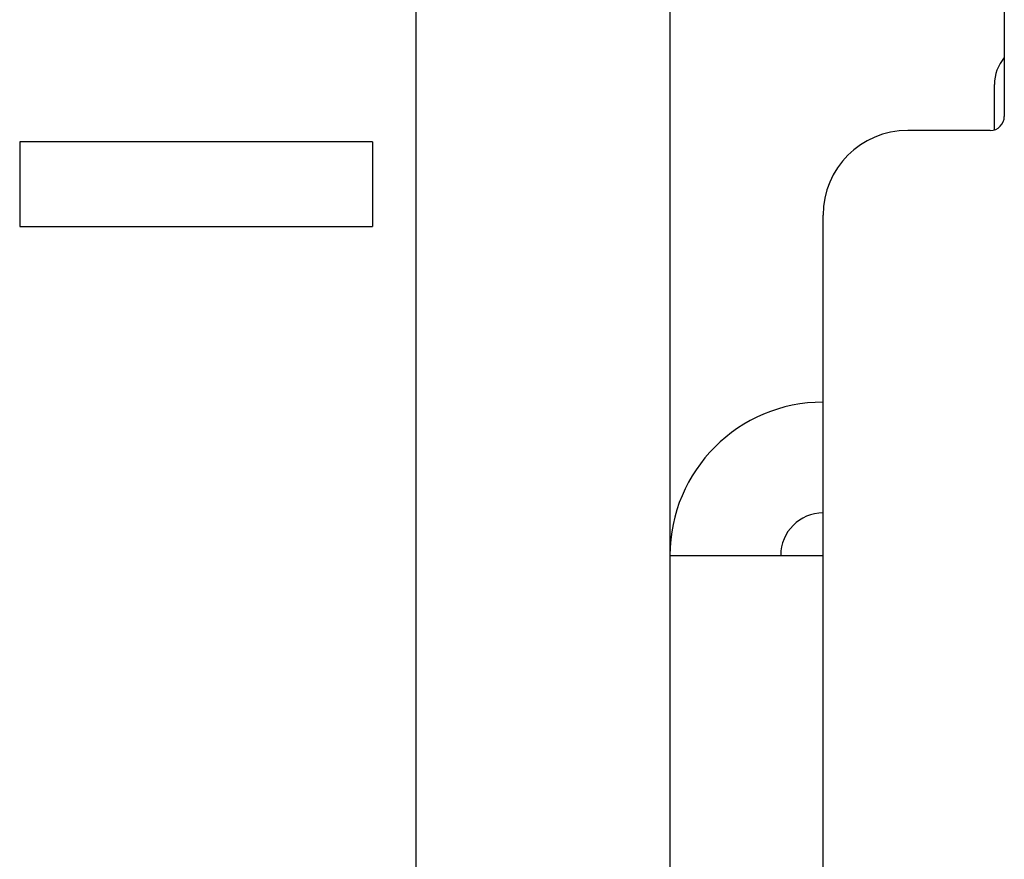
# Model space of a CAD drawing. Extents: x 13 to 98, y 6 to 165.
# Drawn here: x 34 to 34, y 48 to 48 of the extents above; entities that cross this region are included whole.
import ezdxf

# ---------------------------------------------------------------- set-up
doc = ezdxf.new("R2010")
doc.units = 0
doc.layers.add('TRIMETRIC', color=7, linetype='CONTINUOUS')

msp = doc.modelspace()

# ---------------------------------------------------------------- linework, layer by layer
at = {"layer": 'TRIMETRIC', "color": 7, "linetype": 'CONTINUOUS'}
for p, q in [((34.01825, 8.94975), (34.01825, 100.89188)), ((34.19825, 100.89188), (34.19825, 8.94975)), ((34.43525, 48.46253), (34.43525, 48.36253)), ((34.42825, 48.35299), (34.42825, 48.38503)), ((34.42525, 48.35253), (34.36675, 48.35253)), ((33.73725, 48.34453), (33.73725, 48.28453)), ((33.98725, 48.34453), (33.73725, 48.34453)), ((33.98725, 48.34453), (33.98725, 48.28453)), ((34.30675, 46.27753), (34.30675, 48.29253)), ((33.73725, 48.28453), (33.98725, 48.28453))]:
    msp.add_line(p, q, dxfattribs=at)
at = {"layer": 'TRIMETRIC', "color": 7}
msp.add_polyline3d([(34.1982, 48.0515, 0), (34.2, 48.0515, 0), (34.2017, 48.0515, 0), (34.2034, 48.0515, 0), (34.2051, 48.0515, 0), (34.2069, 48.0515, 0), (34.2086, 48.0515, 0), (34.2103, 48.0515, 0), (34.212, 48.0515, 0), (34.2137, 48.0515, 0), (34.2155, 48.0515, 0), (34.2172, 48.0515, 0), (34.2189, 48.0515, 0), (34.2206, 48.0515, 0), (34.2224, 48.0515, 0), (34.2241, 48.0515, 0), (34.2258, 48.0515, 0), (34.2275, 48.0515, 0), (34.2293, 48.0515, 0), (34.231, 48.0515, 0), (34.2327, 48.0515, 0), (34.2344, 48.0515, 0), (34.2361, 48.0515, 0), (34.2379, 48.0515, 0), (34.2396, 48.0515, 0), (34.2413, 48.0515, 0), (34.243, 48.0515, 0), (34.2448, 48.0515, 0), (34.2465, 48.0515, 0), (34.2482, 48.0515, 0), (34.2499, 48.0515, 0), (34.2516, 48.0515, 0), (34.2534, 48.0515, 0), (34.2551, 48.0515, 0), (34.2568, 48.0515, 0), (34.2585, 48.0515, 0), (34.2603, 48.0515, 0), (34.262, 48.0515, 0), (34.2637, 48.0515, 0), (34.2654, 48.0515, 0), (34.2671, 48.0515, 0), (34.2689, 48.0515, 0), (34.2706, 48.0515, 0), (34.2723, 48.0515, 0), (34.274, 48.0515, 0), (34.2758, 48.0515, 0), (34.2775, 48.0515, 0), (34.2792, 48.0515, 0), (34.2809, 48.0515, 0), (34.2826, 48.0515, 0), (34.2844, 48.0515, 0), (34.2861, 48.0515, 0), (34.2878, 48.0515, 0), (34.2895, 48.0515, 0), (34.2913, 48.0515, 0), (34.293, 48.0515, 0), (34.2947, 48.0515, 0), (34.2964, 48.0515, 0), (34.2981, 48.0515, 0), (34.2999, 48.0515, 0), (34.3016, 48.0515, 0), (34.3033, 48.0515, 0), (34.305, 48.0515, 0), (34.3068, 48.0515, 0)], dxfattribs=at)
at = {"layer": 'TRIMETRIC', "color": 7, "linetype": 'CONTINUOUS'}
for centre, radius, start, end in [((34.45825, 48.38503), 0.03, 140.05547, 180), ((34.42525, 48.36253), 0.01, 270, 0), ((34.36675, 48.29253), 0.06, 90, 180), ((34.30675, 48.05153), 0.1085, 90, 180), ((34.30675, 48.05153), 0.03, 90, 180)]:
    msp.add_arc(centre, radius, start, end, dxfattribs=at)

doc.saveas('drawing.dxf')
